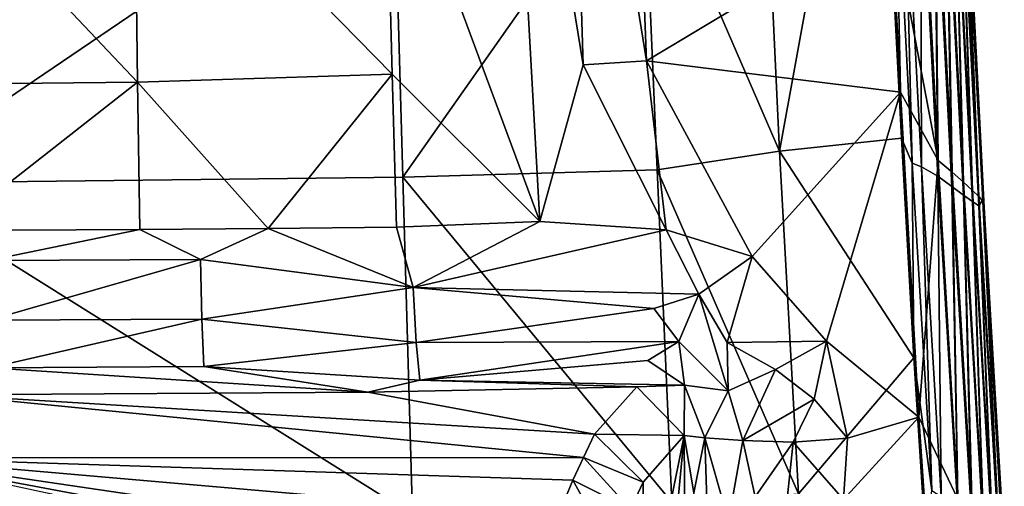
# Model space of a CAD drawing. Units: inches. Extents: x -3.34 to 3.34, y -1.51 to 1.51.
# Drawn here: x 0.11 to 0.9, y -0.8 to -0.42 of the extents above; entities that cross this region are included whole.
import ezdxf

# ---------------------------------------------------------------- set-up
doc = ezdxf.new("R2010")
doc.units = ezdxf.units.IN
doc.layers.get('0').update_dxf_attribs({"true_color": 0xc2ced6})

msp = doc.modelspace()

# ---------------------------------------------------------------- linework, layer by layer
for points in [[(0.60802, -0.27737), (0.71723, -0.52942), (0.69286, -0.01261), (0.60802, -0.27737)], [(0.69286, -0.01261), (0.71723, -0.52942), (0.79354, -0.11108), (0.69286, -0.01261)], [(0.49707, -0.07331), (0.54818, -0.07003), (0.56019, -0.46038), (0.49707, -0.07331)], [(0.6108, -0.45729), (0.56019, -0.46038), (0.54818, -0.07003), (0.6108, -0.45729)], [(0.54818, -0.07003), (0.60267, -0.24375), (0.6108, -0.45729), (0.54818, -0.07003)], [(0.52567, -0.58551), (0.40206, -0.25244), (0.49707, -0.07331), (0.52567, -0.58551)], [(0.49707, -0.07331), (0.56019, -0.46038), (0.52567, -0.58551), (0.49707, -0.07331)], [(0.81465, -0.51913), (0.79354, -0.11108), (0.71723, -0.52942), (0.81465, -0.51913)], [(0.81465, -0.51913), (0.80971, -0.27694), (0.79354, -0.11108), (0.81465, -0.51913)], [(0.6108, -0.45729), (0.60267, -0.24375), (0.80683, -0.33996), (0.6108, -0.45729)], [(0.00048, -0.25944), (0.2013, -0.25768), (0.20401, -0.47444), (0.00048, -0.25944)], [(0.20401, -0.47444), (0.00048, -0.47659), (0.00048, -0.25944), (0.20401, -0.47444)], [(0.2013, -0.25768), (0.40206, -0.25244), (0.40757, -0.46798), (0.2013, -0.25768)], [(0.40757, -0.46798), (0.20401, -0.47444), (0.2013, -0.25768), (0.40757, -0.46798)], [(0.40206, -0.25244), (0.52567, -0.58551), (0.40757, -0.46798), (0.40206, -0.25244)], [(0.80683, -0.33996), (0.83029, -0.26574), (0.84413, -0.53683), (0.80683, -0.33996)], [(0.84413, -0.53683), (0.83029, -0.26574), (0.84137, -0.274), (0.84413, -0.53683)], [(0.85531, -0.54625), (0.84137, -0.274), (0.85045, -0.28118), (0.85531, -0.54625)], [(0.84137, -0.274), (0.85531, -0.54625), (0.84413, -0.53683), (0.84137, -0.274)], [(0.40826, -0.27832), (0.00048, -0.27914), (0.00048, -0.55507), (0.40826, -0.27832)], [(0.00048, -0.55507), (0.41615, -0.55029), (0.40826, -0.27832), (0.00048, -0.55507)], [(0.60802, -0.27737), (0.40826, -0.27832), (0.41615, -0.55029), (0.60802, -0.27737)], [(0.41615, -0.55029), (0.61953, -0.54437), (0.60802, -0.27737), (0.41615, -0.55029)], [(0.61953, -0.54437), (0.71723, -0.52942), (0.60802, -0.27737), (0.61953, -0.54437)], [(0.81689, -0.27816), (0.80971, -0.27694), (0.82341, -0.539), (0.81689, -0.27816)], [(0.82341, -0.539), (0.80971, -0.27694), (0.81465, -0.51913), (0.82341, -0.539)], [(0.82341, -0.539), (0.83068, -0.542), (0.81689, -0.27816), (0.82341, -0.539)], [(0.82994, -0.28315), (0.81689, -0.27816), (0.83068, -0.542), (0.82994, -0.28315)], [(0.83068, -0.542), (0.84385, -0.54955), (0.82994, -0.28315), (0.83068, -0.542)], [(0.84111, -0.28948), (0.82994, -0.28315), (0.84385, -0.54955), (0.84111, -0.28948)], [(0.86446, -0.55428), (0.85045, -0.28118), (0.85753, -0.28712), (0.86446, -0.55428)], [(0.85045, -0.28118), (0.86446, -0.55428), (0.85531, -0.54625), (0.85045, -0.28118)], [(0.84385, -0.54955), (0.85511, -0.55756), (0.84111, -0.28948), (0.84385, -0.54955)], [(0.85031, -0.2952), (0.84111, -0.28948), (0.85511, -0.55756), (0.85031, -0.2952)], [(0.87159, -0.56079), (0.85753, -0.28712), (0.86259, -0.29183), (0.87159, -0.56079)], [(0.85753, -0.28712), (0.87159, -0.56079), (0.86446, -0.55428), (0.85753, -0.28712)], [(0.85511, -0.55756), (0.86435, -0.56455), (0.85031, -0.2952), (0.85511, -0.55756)], [(0.85746, -0.29929), (0.85031, -0.2952), (0.86435, -0.56455), (0.85746, -0.29929)], [(0.8767, -0.56579), (0.86259, -0.29183), (0.86566, -0.29562), (0.8767, -0.56579)], [(0.86259, -0.29183), (0.8767, -0.56579), (0.87159, -0.56079), (0.86259, -0.29183)], [(0.87978, -0.56951), (0.86566, -0.29562), (0.86708, -0.30534), (0.87978, -0.56951)], [(0.86566, -0.29562), (0.87978, -0.56951), (0.8767, -0.56579), (0.86566, -0.29562)], [(0.86435, -0.56455), (0.87154, -0.56972), (0.85746, -0.29929), (0.86435, -0.56455)], [(0.86259, -0.30192), (0.85746, -0.29929), (0.87154, -0.56972), (0.86259, -0.30192)], [(0.87154, -0.56972), (0.8767, -0.5732), (0.86259, -0.30192), (0.87154, -0.56972)], [(0.8657, -0.30312), (0.86259, -0.30192), (0.8767, -0.5732), (0.8657, -0.30312)], [(0.8767, -0.5732), (0.87993, -0.56813), (0.8657, -0.30312), (0.8767, -0.5732)], [(0.87993, -0.56813), (0.86664, -0.30318), (0.8657, -0.30312), (0.87993, -0.56813)], [(0.88098, -0.5744), (0.86708, -0.30534), (0.86664, -0.30318), (0.88098, -0.5744)], [(0.86664, -0.30318), (0.87993, -0.56813), (0.88098, -0.5744), (0.86664, -0.30318)], [(0.86708, -0.30534), (0.88098, -0.5744), (0.87978, -0.56951), (0.86708, -0.30534)], [(0.80683, -0.33996), (0.81395, -0.48224), (0.6108, -0.45729), (0.80683, -0.33996)], [(0.84413, -0.53683), (0.81395, -0.48224), (0.80683, -0.33996), (0.84413, -0.53683)], [(0.62652, -0.59219), (0.52567, -0.58551), (0.56019, -0.46038), (0.62652, -0.59219)], [(0.56019, -0.46038), (0.6108, -0.45729), (0.62652, -0.59219), (0.56019, -0.46038)], [(0.69536, -0.61372), (0.6108, -0.45729), (0.81395, -0.48224), (0.69536, -0.61372)], [(0.6108, -0.45729), (0.69536, -0.61372), (0.62652, -0.59219), (0.6108, -0.45729)], [(0.40757, -0.46798), (0.30856, -0.5913), (0.20401, -0.47444), (0.40757, -0.46798)], [(0.40757, -0.46798), (0.41102, -0.59008), (0.30856, -0.5913), (0.40757, -0.46798)], [(0.52567, -0.58551), (0.41102, -0.59008), (0.40757, -0.46798), (0.52567, -0.58551)], [(0.00048, -0.47659), (0.20401, -0.47444), (0.05253, -0.59293), (0.00048, -0.47659)], [(0.20595, -0.59215), (0.05253, -0.59293), (0.20401, -0.47444), (0.20595, -0.59215)], [(0.20401, -0.47444), (0.30856, -0.5913), (0.20595, -0.59215), (0.20401, -0.47444)], [(0.75477, -0.68123), (0.69536, -0.61372), (0.81395, -0.48224), (0.75477, -0.68123)], [(0.82863, -0.7419), (0.75477, -0.68123), (0.81395, -0.48224), (0.82863, -0.7419)], [(0.82863, -0.7419), (0.81395, -0.48224), (0.84413, -0.53683), (0.82863, -0.7419)], [(0.71723, -0.52942), (0.82476, -0.69445), (0.81465, -0.51913), (0.71723, -0.52942)], [(0.82341, -0.539), (0.81465, -0.51913), (0.82476, -0.69445), (0.82341, -0.539)], [(0.73255, -0.80315), (0.71723, -0.52942), (0.61953, -0.54437), (0.73255, -0.80315)], [(0.71723, -0.52942), (0.73255, -0.80315), (0.82476, -0.69445), (0.71723, -0.52942)], [(0.83068, -0.542), (0.82341, -0.539), (0.83903, -0.80042), (0.83068, -0.542)], [(0.83903, -0.80042), (0.82341, -0.539), (0.82476, -0.69445), (0.83903, -0.80042)], [(0.84413, -0.53683), (0.85989, -0.80731), (0.82863, -0.7419), (0.84413, -0.53683)], [(0.83903, -0.80042), (0.8464, -0.80522), (0.83068, -0.542), (0.83903, -0.80042)], [(0.84385, -0.54955), (0.83068, -0.542), (0.8464, -0.80522), (0.84385, -0.54955)], [(0.85989, -0.80731), (0.84413, -0.53683), (0.85531, -0.54625), (0.85989, -0.80731)], [(0.42391, -0.81988), (0.41615, -0.55029), (0.00048, -0.55507), (0.42391, -0.81988)], [(0.63114, -0.80971), (0.61953, -0.54437), (0.41615, -0.55029), (0.63114, -0.80971)], [(0.41615, -0.55029), (0.42391, -0.81988), (0.63114, -0.80971), (0.41615, -0.55029)], [(0.61953, -0.54437), (0.63114, -0.80971), (0.73255, -0.80315), (0.61953, -0.54437)], [(0.8464, -0.80522), (0.8597, -0.81533), (0.84385, -0.54955), (0.8464, -0.80522)], [(0.85511, -0.55756), (0.84385, -0.54955), (0.8597, -0.81533), (0.85511, -0.55756)], [(0.87117, -0.81791), (0.85531, -0.54625), (0.86446, -0.55428), (0.87117, -0.81791)], [(0.85531, -0.54625), (0.87117, -0.81791), (0.85989, -0.80731), (0.85531, -0.54625)], [(0.00048, -0.55507), (0.00048, -0.82804), (0.42391, -0.81988), (0.00048, -0.55507)], [(0.8597, -0.81533), (0.87103, -0.82505), (0.85511, -0.55756), (0.8597, -0.81533)], [(0.86435, -0.56455), (0.85511, -0.55756), (0.87103, -0.82505), (0.86435, -0.56455)], [(0.8804, -0.8268), (0.86446, -0.55428), (0.87159, -0.56079), (0.8804, -0.8268)], [(0.86446, -0.55428), (0.8804, -0.8268), (0.87117, -0.81791), (0.86446, -0.55428)], [(0.87103, -0.82505), (0.88032, -0.83331), (0.86435, -0.56455), (0.87103, -0.82505)], [(0.87154, -0.56972), (0.86435, -0.56455), (0.88032, -0.83331), (0.87154, -0.56972)], [(0.88759, -0.83388), (0.87159, -0.56079), (0.8767, -0.56579), (0.88759, -0.83388)], [(0.87159, -0.56079), (0.88759, -0.83388), (0.8804, -0.8268), (0.87159, -0.56079)], [(0.89273, -0.83917), (0.8767, -0.56579), (0.87978, -0.56951), (0.89273, -0.83917)], [(0.8767, -0.56579), (0.89273, -0.83917), (0.88759, -0.83388), (0.8767, -0.56579)], [(0.88032, -0.83331), (0.88756, -0.83956), (0.87154, -0.56972), (0.88032, -0.83331)], [(0.8767, -0.5732), (0.87154, -0.56972), (0.88756, -0.83956), (0.8767, -0.5732)], [(0.87993, -0.56813), (0.8767, -0.5732), (0.89273, -0.84389), (0.87993, -0.56813)], [(0.88756, -0.83956), (0.89273, -0.84389), (0.8767, -0.5732), (0.88756, -0.83956)], [(0.89583, -0.84281), (0.87978, -0.56951), (0.88098, -0.5744), (0.89583, -0.84281)], [(0.87978, -0.56951), (0.89583, -0.84281), (0.89273, -0.83917), (0.87978, -0.56951)], [(0.89273, -0.84389), (0.89586, -0.84635), (0.87993, -0.56813), (0.89273, -0.84389)], [(0.89666, -0.84688), (0.87993, -0.56813), (0.89586, -0.84635), (0.89666, -0.84688)], [(0.87993, -0.56813), (0.89666, -0.84688), (0.89697, -0.84503), (0.87993, -0.56813)], [(0.89697, -0.84503), (0.88098, -0.5744), (0.87993, -0.56813), (0.89697, -0.84503)], [(0.88098, -0.5744), (0.89697, -0.84503), (0.89583, -0.84281), (0.88098, -0.5744)], [(0.42444, -0.63837), (0.30856, -0.5913), (0.41102, -0.59008), (0.42444, -0.63837)], [(0.42444, -0.63837), (0.41102, -0.59008), (0.52567, -0.58551), (0.42444, -0.63837)], [(0.52567, -0.58551), (0.62652, -0.59219), (0.42444, -0.63837), (0.52567, -0.58551)], [(0.05253, -0.59293), (0.20595, -0.59215), (0.08484, -0.6169), (0.05253, -0.59293)], [(0.08484, -0.6169), (0.20595, -0.59215), (0.2544, -0.61596), (0.08484, -0.6169)], [(0.30856, -0.5913), (0.2544, -0.61596), (0.20595, -0.59215), (0.30856, -0.5913)], [(0.42444, -0.63837), (0.2544, -0.61596), (0.30856, -0.5913), (0.42444, -0.63837)], [(0.62652, -0.59219), (0.65274, -0.64362), (0.42444, -0.63837), (0.62652, -0.59219)], [(0.65274, -0.64362), (0.62652, -0.59219), (0.69536, -0.61372), (0.65274, -0.64362)], [(0.67537, -0.68238), (0.65274, -0.64362), (0.69536, -0.61372), (0.67537, -0.68238)], [(0.67537, -0.68238), (0.69536, -0.61372), (0.75477, -0.68123), (0.67537, -0.68238)], [(0.08519, -0.66448), (0.08484, -0.6169), (0.2544, -0.61596), (0.08519, -0.66448)], [(0.2544, -0.61596), (0.25547, -0.66352), (0.08519, -0.66448), (0.2544, -0.61596)], [(0.42444, -0.63837), (0.25547, -0.66352), (0.2544, -0.61596), (0.42444, -0.63837)], [(0.42444, -0.63837), (0.42673, -0.68227), (0.25547, -0.66352), (0.42444, -0.63837)], [(0.65274, -0.64362), (0.61672, -0.65502), (0.42444, -0.63837), (0.65274, -0.64362)], [(0.42673, -0.68227), (0.42444, -0.63837), (0.61672, -0.65502), (0.42673, -0.68227)], [(0.61672, -0.65502), (0.65274, -0.64362), (0.63667, -0.6815), (0.61672, -0.65502)], [(0.67619, -0.72083), (0.63667, -0.6815), (0.65274, -0.64362), (0.67619, -0.72083)], [(0.65274, -0.64362), (0.67537, -0.68238), (0.67619, -0.72083), (0.65274, -0.64362)], [(0.42673, -0.68227), (0.61672, -0.65502), (0.63667, -0.6815), (0.42673, -0.68227)], [(0.08571, -0.70244), (0.08519, -0.66448), (0.25547, -0.66352), (0.08571, -0.70244)], [(0.25547, -0.66352), (0.25703, -0.70145), (0.08571, -0.70244), (0.25547, -0.66352)], [(0.42673, -0.68227), (0.25703, -0.70145), (0.25547, -0.66352), (0.42673, -0.68227)], [(0.42673, -0.68227), (0.42964, -0.71244), (0.25703, -0.70145), (0.42673, -0.68227)], [(0.42964, -0.71244), (0.42673, -0.68227), (0.63667, -0.6815), (0.42964, -0.71244)], [(0.63667, -0.6815), (0.61199, -0.69672), (0.42964, -0.71244), (0.63667, -0.6815)], [(0.64129, -0.71637), (0.61199, -0.69672), (0.63667, -0.6815), (0.64129, -0.71637)], [(0.63667, -0.6815), (0.67619, -0.72083), (0.64129, -0.71637), (0.63667, -0.6815)], [(0.67537, -0.68238), (0.75477, -0.68123), (0.71397, -0.70382), (0.67537, -0.68238)], [(0.71397, -0.70382), (0.67619, -0.72083), (0.67537, -0.68238), (0.71397, -0.70382)], [(0.71397, -0.70382), (0.75477, -0.68123), (0.74489, -0.72762), (0.71397, -0.70382)], [(0.74489, -0.72762), (0.75477, -0.68123), (0.77149, -0.75861), (0.74489, -0.72762)], [(0.77149, -0.75861), (0.75477, -0.68123), (0.82863, -0.7419), (0.77149, -0.75861)], [(0.61199, -0.69672), (0.64129, -0.71637), (0.42964, -0.71244), (0.61199, -0.69672)], [(0.73255, -0.80315), (0.83436, -0.84371), (0.82476, -0.69445), (0.73255, -0.80315)], [(0.82476, -0.69445), (0.83436, -0.84371), (0.83903, -0.80042), (0.82476, -0.69445)], [(0.38824, -0.72184), (0.05083, -0.72405), (0.08571, -0.70244), (0.38824, -0.72184)], [(0.38824, -0.72184), (0.08571, -0.70244), (0.25703, -0.70145), (0.38824, -0.72184)], [(0.25703, -0.70145), (0.42964, -0.71244), (0.38824, -0.72184), (0.25703, -0.70145)], [(0.68788, -0.76045), (0.67619, -0.72083), (0.71397, -0.70382), (0.68788, -0.76045)], [(0.74489, -0.72762), (0.68788, -0.76045), (0.71397, -0.70382), (0.74489, -0.72762)], [(0.42964, -0.71244), (0.60324, -0.71779), (0.38824, -0.72184), (0.42964, -0.71244)], [(0.60324, -0.71779), (0.42964, -0.71244), (0.64129, -0.71637), (0.60324, -0.71779)], [(0, -0.7744), (0.05083, -0.72405), (0.56066, -0.77425), (0, -0.7744)], [(0.05083, -0.72405), (0.38824, -0.72184), (0.5694, -0.75553), (0.05083, -0.72405)], [(0.56066, -0.77425), (0.05083, -0.72405), (0.5694, -0.75553), (0.56066, -0.77425)], [(0.5694, -0.75553), (0.38824, -0.72184), (0.60324, -0.71779), (0.5694, -0.75553)], [(0.5694, -0.75553), (0.60324, -0.71779), (0.6411, -0.75668), (0.5694, -0.75553)], [(0.64129, -0.71637), (0.6411, -0.75668), (0.60324, -0.71779), (0.64129, -0.71637)], [(0.64129, -0.71637), (0.65759, -0.75849), (0.6411, -0.75668), (0.64129, -0.71637)], [(0.67619, -0.72083), (0.65759, -0.75849), (0.64129, -0.71637), (0.67619, -0.72083)], [(0.68788, -0.76045), (0.65759, -0.75849), (0.67619, -0.72083), (0.68788, -0.76045)], [(0.74489, -0.72762), (0.72809, -0.76195), (0.68788, -0.76045), (0.74489, -0.72762)], [(0.77149, -0.75861), (0.72809, -0.76195), (0.74489, -0.72762), (0.77149, -0.75861)], [(0.84001, -0.91029), (0.76833, -0.8076), (0.82863, -0.7419), (0.84001, -0.91029)], [(0.82863, -0.7419), (0.76833, -0.8076), (0.77149, -0.75861), (0.82863, -0.7419)], [(0.84001, -0.91029), (0.82863, -0.7419), (0.85989, -0.80731), (0.84001, -0.91029)], [(0.56066, -0.77425), (0.5694, -0.75553), (0.60815, -0.79384), (0.56066, -0.77425)], [(0.6411, -0.75668), (0.60815, -0.79384), (0.5694, -0.75553), (0.6411, -0.75668)], [(0.6411, -0.75668), (0.6431, -1.07648), (0.60798, -1.10463), (0.6411, -0.75668)], [(0.60798, -1.10463), (0.60829, -0.91956), (0.6411, -0.75668), (0.60798, -1.10463)], [(0.60815, -0.79384), (0.6411, -0.75668), (0.60829, -0.91956), (0.60815, -0.79384)], [(0.6411, -0.75668), (0.65759, -0.75849), (0.64871, -0.80236), (0.6411, -0.75668)], [(0.6411, -0.75668), (0.64871, -0.80236), (0.6431, -1.07648), (0.6411, -0.75668)], [(0.65759, -0.75849), (0.66099, -0.86742), (0.64871, -0.80236), (0.65759, -0.75849)], [(0.65759, -0.75849), (0.67646, -0.82468), (0.66099, -0.86742), (0.65759, -0.75849)], [(0.65759, -0.75849), (0.68788, -0.76045), (0.67646, -0.82468), (0.65759, -0.75849)], [(0.69779, -0.80559), (0.67646, -0.82468), (0.68788, -0.76045), (0.69779, -0.80559)], [(0.68788, -0.76045), (0.72809, -0.76195), (0.69779, -0.80559), (0.68788, -0.76045)], [(0.72809, -0.76195), (0.71375, -0.89808), (0.69779, -0.80559), (0.72809, -0.76195)], [(0.71375, -0.89808), (0.72809, -0.76195), (0.76833, -0.8076), (0.71375, -0.89808)], [(0.72809, -0.76195), (0.77149, -0.75861), (0.76833, -0.8076), (0.72809, -0.76195)], [(0, -0.7744), (0.56066, -0.77425), (0.552, -0.79214), (0, -0.7744)], [(0, -0.7744), (0.552, -0.79214), (0.54005, -0.82128), (0, -0.7744)], [(0, -0.7744), (0.5298, -0.85239), (0.52412, -0.87251), (0, -0.7744)], [(0, -0.7744), (0.54005, -0.82128), (0.5298, -0.85239), (0, -0.7744)], [(0.52059, -0.88633), (0, -0.7744), (0.52412, -0.87251), (0.52059, -0.88633)], [(0.552, -0.79214), (0.56066, -0.77425), (0.59817, -0.81552), (0.552, -0.79214)], [(0.60815, -0.79384), (0.59817, -0.81552), (0.56066, -0.77425), (0.60815, -0.79384)], [(0.58342, -0.8489), (0.54005, -0.82128), (0.552, -0.79214), (0.58342, -0.8489)], [(0.58342, -0.8489), (0.552, -0.79214), (0.59817, -0.81552), (0.58342, -0.8489)], [(0.60815, -0.79384), (0.60829, -0.91956), (0.59817, -0.81552), (0.60815, -0.79384)]]:
    msp.add_lwpolyline(points)

doc.saveas('drawing.dxf')
